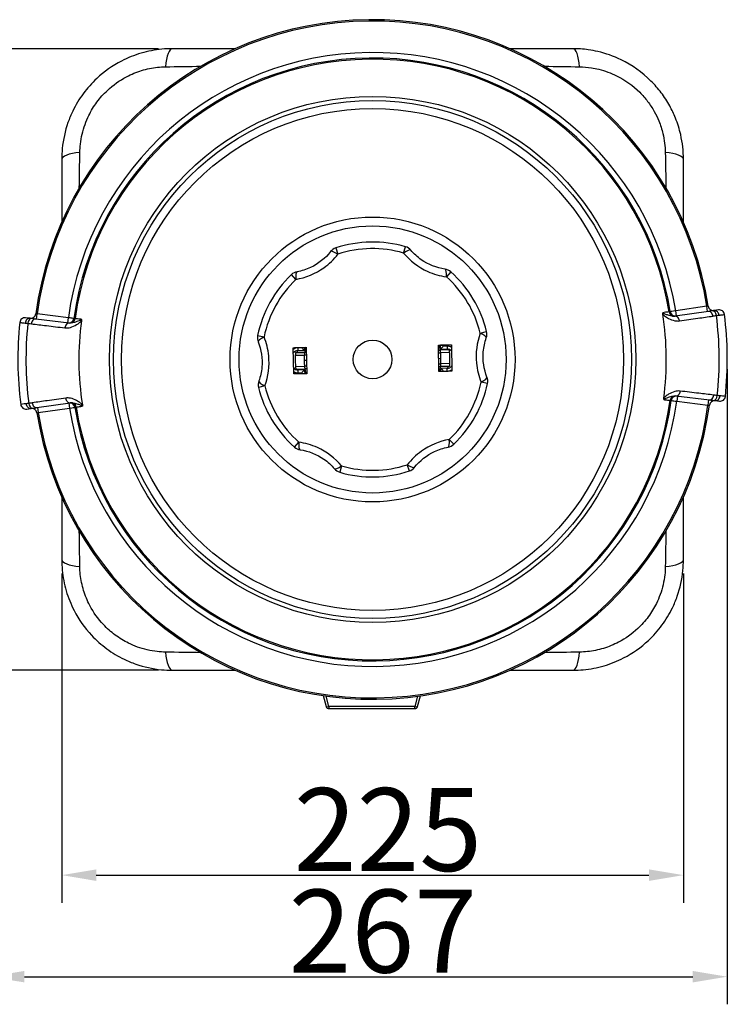
# Model space of a CAD drawing. Units: millimetres. Extents: x 513 to 1978, y 730 to 2456.
# Drawn here: x 658 to 914, y 1034 to 1390 of the extents above; entities that cross this region are included whole.
import ezdxf

# ---------------------------------------------------------------- set-up
doc = ezdxf.new("R2010")
doc.units = ezdxf.units.MM
doc.header["$LTSCALE"] = 5
doc.styles.add('3_5', font='isocpeur.ttf')
doc.dimstyles.new('Siemsen Cota', dxfattribs={"dimscale": 5, "dimtxt": 3.5, "dimasz": 2.5, "dimexe": 2, "dimexo": 1, "dimgap": 0.3, "dimtad": 1, "dimdec": 1, "dimrnd": 1e-08, "dimtxsty": '3_5', "dimcen": 0.09, "dimdle": 10, "dimclrd": 7, "dimclre": 7, "dimclrt": 7, "dimadec": 0, "dimazin": 2, "dimtfac": 0.714286, "dimtmove": 0, "dimatfit": 3, "dimfxl": 0, "dimtolj": 1, "dimtzin": 0, "dimlwd": -1, "dimlwe": -1, "dimarcsym": 0})

# ---------------------------------------------------------------- blocks, each defined once
blk = doc.blocks.new('*D14')
at = {"color": 7}
for p, q in [((914.48, 1263.6), (914.48, 1033.71)), ((647.61, 1260.63), (647.61, 1033.71)), ((660.11, 1043.71), (901.98, 1043.71))]:
    blk.add_line(p, q, dxfattribs=at)
for points in [[(660.11, 1045.79), (660.11, 1041.63), (647.61, 1043.71)], [(901.98, 1045.79), (901.98, 1041.63), (914.48, 1043.71)]]:
    blk.add_solid(points, dxfattribs=at)
at = {"layer": 'Defpoints', "color": 0}
for p in [(647.61, 1265.63), (914.48, 1268.6), (914.48, 1043.71)]:
    blk.add_point(p, dxfattribs=at)
at = {"color": 7, "insert": (755.74, 1075.21), "char_height": 17.5, "attachment_point": 1, "style": '3_5'}
blk.add_mtext('\\A1;{\\H1.71429x;267}', dxfattribs=at)
blk = doc.blocks.new('*D15')
at = {"color": 7}
for p, q in [((673.61, 1189.64), (673.61, 1070.47)), ((898.61, 1189.64), (898.61, 1070.47)), ((686.11, 1080.47), (886.11, 1080.47))]:
    blk.add_line(p, q, dxfattribs=at)
for points in [[(686.11, 1082.55), (686.11, 1078.38), (673.61, 1080.47)], [(886.11, 1082.55), (886.11, 1078.38), (898.61, 1080.47)]]:
    blk.add_solid(points, dxfattribs=at)
at = {"layer": 'Defpoints', "color": 0}
for p in [(673.61, 1194.64), (898.61, 1194.64), (898.61, 1080.47)]:
    blk.add_point(p, dxfattribs=at)
at = {"color": 7, "insert": (757.61, 1111.97), "char_height": 17.5, "attachment_point": 1, "style": '3_5'}
blk.add_mtext('\\A1;{\\H1.71429x;225}', dxfattribs=at)
blk = doc.blocks.new('*D16')
at = {"color": 7}
for p, q in [((708.61, 1379.64), (546.74, 1379.64)), ((556.74, 1167.14), (556.74, 1367.14)), ((708.61, 1154.64), (546.74, 1154.64))]:
    blk.add_line(p, q, dxfattribs=at)
for points in [[(554.65, 1367.14), (558.82, 1367.14), (556.74, 1379.64)], [(554.65, 1167.14), (558.82, 1167.14), (556.74, 1154.64)]]:
    blk.add_solid(points, dxfattribs=at)
at = {"layer": 'Defpoints', "color": 0}
for p in [(556.74, 1379.64), (713.61, 1379.64), (713.61, 1154.64)]:
    blk.add_point(p, dxfattribs=at)
at = {"color": 7, "insert": (525.24, 1249.55), "char_height": 17.5, "width": 35.175, "attachment_point": 1, "rotation": 90, "style": '3_5'}
blk.add_mtext('\\A1;{\\H1.71429x;225}', dxfattribs=at)

msp = doc.modelspace()

# ---------------------------------------------------------------- linework, layer by layer
for p, q in [((736.39, 1379.64), (713.61, 1379.64)), ((858.61, 1379.64), (835.84, 1379.64)), ((673.61, 1339.64), (673.61, 1316.86)), ((898.61, 1316.86), (898.61, 1339.64)), ((772.8, 1307.5), (773.55, 1305.23)), ((797.35, 1305.65), (798.02, 1307.94)), ((758.38, 1296.12), (756.73, 1297.84)), ((814.41, 1298.85), (812.82, 1297.07)), ((664.5, 1281.74), (664.73, 1283.63)), ((676.03, 1282.27), (664.73, 1283.63)), ((907.67, 1284.55), (895.57, 1282.82)), ((907.09, 1286.39), (895.82, 1284.77)), ((896.09, 1282.89), (895.82, 1284.77)), ((907.36, 1284.5), (907.09, 1286.39)), ((911.3, 1285.07), (909.73, 1284.84)), ((662.12, 1282.03), (660.55, 1282.22)), ((676.32, 1280.32), (664.19, 1281.78)), ((675.8, 1280.38), (676.03, 1282.27)), ((825.08, 1276.66), (827.4, 1277.23)), ((744.5, 1275.79), (746.84, 1275.3)), ((757.6, 1261.88), (757.43, 1271.4)), ((758.23, 1269.65), (761.5, 1269.71)), ((760.45, 1271.34), (759.06, 1271.33)), ((759.06, 1271.33), (759.07, 1270.33)), ((759.07, 1270.33), (761.32, 1270.35)), ((762.16, 1269.72), (761.5, 1269.71)), ((762.13, 1271.54), (762.3, 1261.9)), ((810.09, 1262.73), (809.92, 1272.37)), ((809.96, 1270.55), (810.62, 1270.56)), ((809.97, 1269.55), (810.74, 1269.56)), ((813.89, 1270.62), (810.62, 1270.56)), ((814, 1269.62), (810.74, 1269.56)), ((810.82, 1270.92), (813.07, 1270.94)), ((813.06, 1271.94), (811.67, 1271.93)), ((813.06, 1271.94), (813.07, 1270.94)), ((814.63, 1272.39), (814.79, 1262.88)), ((758.15, 1268.65), (761.41, 1268.71)), ((762.22, 1266.72), (761.37, 1266.71)), ((762.18, 1268.72), (761.41, 1268.71)), ((810.01, 1267.55), (810.86, 1267.57)), ((810.04, 1265.55), (810.81, 1265.56)), ((814.07, 1265.62), (810.81, 1265.56)), ((758.22, 1264.65), (761.48, 1264.71)), ((758.33, 1263.65), (761.6, 1263.71)), ((761.4, 1263.36), (759.15, 1263.33)), ((759.17, 1262.33), (759.15, 1263.33)), ((759.17, 1262.33), (760.56, 1262.35)), ((762.25, 1264.72), (761.48, 1264.71)), ((762.27, 1263.72), (761.6, 1263.71)), ((810.06, 1264.55), (810.73, 1264.56)), ((814, 1264.62), (810.73, 1264.56)), ((813.15, 1263.94), (810.9, 1263.92)), ((811.77, 1262.93), (813.16, 1262.94)), ((813.16, 1262.94), (813.15, 1263.94)), ((827.72, 1258.48), (825.39, 1258.97)), ((747.14, 1257.61), (744.83, 1257.05)), ((664.55, 1249.72), (676.65, 1251.46)), ((676.13, 1251.38), (676.4, 1249.5)), ((895.9, 1253.95), (908.03, 1252.49)), ((896.42, 1253.89), (896.19, 1252)), ((896.19, 1252), (907.5, 1250.65)), ((907.72, 1252.53), (907.5, 1250.65)), ((910.1, 1252.25), (911.67, 1252.06)), ((660.92, 1249.2), (662.49, 1249.43)), ((664.86, 1249.77), (665.13, 1247.89)), ((665.13, 1247.89), (676.4, 1249.5)), ((757.81, 1235.43), (759.4, 1237.21)), ((813.84, 1238.15), (815.49, 1236.43)), ((774.88, 1228.63), (774.21, 1226.34)), ((799.42, 1226.78), (798.68, 1229.04)), ((673.61, 1217.41), (673.61, 1194.64)), ((898.61, 1194.64), (898.61, 1217.41)), ((713.61, 1154.64), (736.39, 1154.64)), ((835.84, 1154.64), (858.61, 1154.64)), ((768.28, 1145.44), (769.34, 1141.48)), ((770.31, 1141.48), (769.29, 1145.29)), ((802.42, 1145.22), (801.42, 1141.48)), ((802.38, 1141.48), (803.42, 1145.36)), ((770.31, 1141.48), (770.31, 1140.74)), ((801.42, 1141.48), (770.31, 1141.48)), ((770.31, 1140.74), (801.42, 1140.74)), ((801.42, 1140.74), (801.42, 1141.48))]:
    msp.add_line(p, q)
for radius in [95.25, 93.72, 90.84, 51.57, 48.34, 7]:
    msp.add_circle((786.11, 1267.14), radius)
for centre, radius, start, end in [((786.11, 1267.14), 123, 9.0235, 172.2803), ((786.11, 1267.14), 122.5, 9.0406, 172.2632), ((786.11, 1267.14), 111.12, 9.1317, 172.1721), ((786.11, 1267.14), 109.12, 9.1325, 172.1713), ((786.11, 1267.14), 108.7, 9.1363, 172.1675), ((786.11, 1267.14), 42.5, 73.7352, 108.2541), ((774.05, 1303.7), 4, 108.2541, 141.7131), ((786.11, 1267.14), 40.12, 73.7352, 108.2541), ((796.9, 1304.1), 4, 40.2762, 73.7352), ((786.11, 1267.14), 42.5, 133.7352, 168.2541), ((759.5, 1294.95), 4, 100.2762, 133.7352), ((811.75, 1295.86), 4, 48.2541, 81.7131), ((786.11, 1267.14), 42.5, 13.7352, 48.2541), ((786.11, 1267.14), 40.12, 133.7352, 168.2541), ((786.11, 1267.14), 40.12, 13.7352, 48.2541), ((662.34, 1283.91), 1.9, 263.3368, 352.2803), ((786.11, 1267.14), 106.31, 352.4089, 8.8949), ((909.47, 1286.73), 1.9, 189.0235, 277.967), ((911.57, 1283.19), 1.9, 7.2912, 98.1519), ((786.11, 1267.14), 128.38, 354.0126, 7.2912), ((786.11, 1267.14), 128.38, 174.0126, 187.2912), ((660.32, 1280.33), 1.9, 83.1519, 174.0126), ((786.11, 1267.14), 125.45, 174.0162, 187.2876), ((786.11, 1267.14), 106.31, 172.4089, 188.8949), ((786.11, 1267.14), 125.45, 354.0162, 7.2876), ((823.51, 1276.28), 4, 340.2762, 13.7352), ((748.42, 1274.97), 4, 168.2541, 201.7131), ((759.1, 1268.33), 3, 90.6519, 123.4394), ((759.1, 1268.33), 2, 90.6519, 144.5787), ((786.11, 1267.14), 27.5, 173.3809, 174.7317), ((786.11, 1267.14), 26, 170.6697, 170.6851), ((786.11, 1267.14), 25, 170.3707, 172.6041), ((786.11, 1267.14), 24.75, 170.3933, 174.0326), ((786.11, 1267.14), 24.75, 7.9567, 11.596), ((786.11, 1267.14), 25, 8.6997, 11.6186), ((786.11, 1267.14), 26, 10.6187, 11.3196), ((813.09, 1268.94), 3, 58.9552, 90.6519), ((813.09, 1268.94), 2, 38.268, 90.6519), ((786.11, 1267.14), 27.5, 7.2576, 7.9229), ((759.13, 1265.33), 2, 218.268, 270.6519), ((759.13, 1265.33), 3, 238.9552, 270.6519), ((786.11, 1267.14), 27.5, 187.2576, 187.9229), ((786.11, 1267.14), 26, 190.6187, 191.3196), ((786.11, 1267.14), 25, 188.6997, 191.6186), ((786.11, 1267.14), 24.75, 187.9567, 191.596), ((786.11, 1267.14), 24.75, 350.3933, 354.0326), ((786.11, 1267.14), 25, 350.3707, 352.6041), ((786.11, 1267.14), 26, 350.6697, 350.6851), ((813.13, 1265.94), 2, 270.6519, 324.5787), ((813.13, 1265.94), 3, 270.6519, 303.4394), ((786.11, 1267.14), 27.5, 353.3809, 354.7317), ((748.71, 1258), 4, 160.2762, 193.7352), ((786.11, 1267.14), 40.12, 313.7352, 348.2541), ((786.11, 1267.14), 42.5, 313.7352, 348.2541), ((823.81, 1259.3), 4, 348.2541, 21.7131), ((786.11, 1267.14), 42.5, 193.7352, 228.2541), ((786.11, 1267.14), 40.12, 193.7352, 228.2541), ((786.11, 1267.14), 111.12, 189.1317, 352.1721), ((786.11, 1267.14), 109.12, 189.1325, 352.1713), ((786.11, 1267.14), 108.7, 189.1363, 352.1675), ((909.88, 1250.36), 1.9, 83.3368, 172.2803), ((911.9, 1253.94), 1.9, 263.1519, 354.0126), ((660.66, 1251.08), 1.9, 187.2912, 278.1519), ((662.76, 1247.55), 1.9, 9.0235, 97.967), ((786.11, 1267.14), 123, 189.0235, 352.2803), ((786.11, 1267.14), 122.5, 189.0406, 352.2632), ((760.48, 1238.41), 4, 228.2541, 261.7131), ((812.73, 1239.32), 4, 280.2762, 313.7352), ((775.33, 1230.18), 4, 220.2762, 253.7352), ((786.11, 1267.14), 42.5, 253.7352, 288.2541), ((786.11, 1267.14), 40.12, 253.7352, 288.2541), ((798.17, 1230.57), 4, 288.2541, 321.7131), ((770.31, 1141.74), 1, 195, 270), ((801.42, 1141.74), 1, 270, 345)]:
    msp.add_arc(centre, radius, start, end)
for centre, major_axis, ratio, start_param, end_param in [((713.61, 1369.64), (0, 10), 0.260014, 0, 1.218523), ((858.61, 1369.64), (0, 10), 0.260014, 5.064662, 6.283185), ((683.61, 1339.64), (-10, 0), 0.260014, 5.064662, 6.283185), ((888.61, 1339.64), (10, 0), 0.260014, 0, 1.218523), ((774.05, 1303.7), (-3.14, 2.48), 0.236483, 5.056034, 6.283185), ((796.9, 1304.1), (3.05, 2.59), 0.236483, 0, 1.227152), ((759.5, 1294.95), (-0.71, 3.94), 0.236483, 0, 1.227152), ((811.75, 1295.86), (0.58, 3.96), 0.236483, 5.056034, 6.283185), ((895.3, 1284.7), (0.27, -1.88), 0.999391, 4.729559, 6.282727), ((895.72, 1284.76), (0.27, -1.88), 0.999391, 4.729494, 6.283185), ((907.94, 1282.67), (-0.27, 1.88), 0.707064, 4.701449, 6.283185), ((909.22, 1282.88), (-0.21, 1.89), 0.707051, 4.724918, 6.187105), ((910, 1282.96), (-0.27, 1.88), 0.804236, 4.700153, 6.283185), ((661.9, 1280.14), (0.23, 1.89), 0.804236, 0, 1.583032), ((662.68, 1280.07), (0.16, 1.89), 0.707051, 0.096081, 1.558267), ((663.96, 1279.89), (0.23, 1.89), 0.707064, 0, 1.581736), ((676.1, 1278.43), (0.23, 1.89), 0.707055, 0, 1.582945), ((676.13, 1282.26), (-0.23, -1.89), 0.999391, 0, 1.553691), ((676.55, 1282.21), (-0.23, -1.89), 0.999391, 0.000458, 1.553626), ((895.84, 1280.94), (-0.27, 1.88), 0.707055, 4.700241, 6.283185), ((823.51, 1276.28), (3.77, -1.35), 0.236483, 0, 1.227152), ((748.42, 1274.97), (-3.72, -1.48), 0.236483, 5.056034, 6.283185), ((748.71, 1258), (-3.77, 1.35), 0.236483, 0, 1.227152), ((823.81, 1259.3), (3.72, 1.48), 0.236483, 5.056034, 6.283185), ((896.13, 1255.84), (-0.23, -1.89), 0.707055, 0, 1.582945), ((662.23, 1251.31), (0.27, -1.88), 0.804236, 4.700153, 6.283185), ((663.01, 1251.39), (0.21, -1.89), 0.707051, 4.724918, 6.187105), ((664.29, 1251.6), (0.27, -1.88), 0.707064, 4.701449, 6.283185), ((676.38, 1253.34), (0.27, -1.88), 0.707055, 4.700241, 6.283185), ((676.5, 1249.52), (-0.27, 1.88), 0.999391, 4.729494, 6.283185), ((676.92, 1249.58), (-0.27, 1.88), 0.999391, 4.729559, 6.282727), ((895.67, 1252.06), (0.23, 1.89), 0.999391, 0.000458, 1.553626), ((896.09, 1252.01), (0.23, 1.89), 0.999391, 0, 1.553691), ((908.26, 1254.38), (-0.23, -1.89), 0.707064, 0, 1.581736), ((909.54, 1254.2), (-0.16, -1.89), 0.707051, 0.096081, 1.558267), ((910.33, 1254.13), (-0.23, -1.89), 0.804236, 0, 1.583032), ((760.48, 1238.41), (-0.58, -3.96), 0.236483, 5.056034, 6.283185), ((812.73, 1239.32), (0.71, -3.94), 0.236483, 0, 1.227152), ((775.33, 1230.18), (-3.05, -2.59), 0.236483, 0, 1.227152), ((798.17, 1230.57), (3.14, -2.48), 0.236483, 5.056034, 6.283185), ((683.61, 1194.64), (-10, 0), 0.260014, 0, 1.218523), ((888.61, 1194.64), (10, 0), 0.260014, 5.064662, 6.283185), ((713.61, 1164.64), (0, -10), 0.260014, 5.064662, 6.283185), ((858.61, 1164.64), (0, -10), 0.260014, 0, 1.218523), ((770.31, 1141.74), (-0.966, -0.259), 0.250563, 0, 1.503759), ((801.42, 1141.74), (0.966, -0.259), 0.250563, 4.779426, 6.283185)]:
    msp.add_ellipse(centre, major_axis=major_axis, ratio=ratio, start_param=start_param, end_param=end_param)
for points, knots in [([(713.61, 1379.64), (711.12, 1379.64), (708.58, 1379.4), (703.57, 1378.44), (701.1, 1377.71), (697.55, 1376.29), (696.38, 1375.76), (691.99, 1373.49), (688.95, 1371.34), (684.5, 1367.18), (682.86, 1365.33), (679.94, 1361.37), (678.67, 1359.25), (676.95, 1355.71), (676.37, 1354.3), (674.8, 1349.84), (674.12, 1346.71), (673.68, 1342.25), (673.61, 1340.94), (673.61, 1339.64)], [0, 0, 0, 0, 0.580748, 0.580748, 1.161492, 1.161492, 1.450434, 1.450434, 2.271398, 2.271398, 2.820472, 2.820472, 3.36954, 3.36954, 3.713004, 3.713004, 4.442798, 4.442798, 4.746413, 4.746413, 4.746413, 4.746413]), ([(898.61, 1339.64), (898.61, 1342.58), (898.28, 1345.58), (897.15, 1350.56), (896.52, 1352.58), (895.14, 1356.02), (894.44, 1357.5), (892.74, 1360.59), (891.71, 1362.18), (889.44, 1365.2), (888.2, 1366.61), (886.87, 1367.94), (883.73, 1371.08), (880, 1373.72), (873.36, 1376.94), (870.52, 1377.94), (866.5, 1378.87), (865.34, 1379.08), (862.32, 1379.51), (860.46, 1379.64), (858.61, 1379.64)], [0, 0, 0, 0, 0.685209, 0.685209, 1.161492, 1.161492, 1.529208, 1.529208, 1.951207, 1.951207, 2.373206, 2.373206, 2.373206, 3.36954, 3.36954, 4.046183, 4.046183, 4.316553, 4.316553, 4.746413, 4.746413, 4.746413, 4.746413]), ([(680.16, 1342.08), (680.18, 1343.08), (680.24, 1344.08), (680.63, 1347.51), (681.19, 1349.91), (682.43, 1353.34), (682.89, 1354.42), (684.24, 1357.15), (685.23, 1358.77), (687.5, 1361.83), (688.77, 1363.26), (692.21, 1366.48), (694.56, 1368.16), (697.94, 1369.94), (698.84, 1370.35), (701.57, 1371.48), (703.47, 1372.06), (707.31, 1372.85), (709.26, 1373.06), (711.17, 1373.09)], [-4.746413, -4.746413, -4.746413, -4.746413, -4.442798, -4.442798, -3.713004, -3.713004, -3.36954, -3.36954, -2.820472, -2.820472, -2.271398, -2.271398, -1.450434, -1.450434, -1.161492, -1.161492, -0.580748, -0.580748, 0, 0, 0, 0]), ([(861.05, 1373.09), (862.47, 1373.06), (863.9, 1372.95), (866.21, 1372.59), (867.1, 1372.41), (870.19, 1371.65), (872.38, 1370.86), (877.49, 1368.34), (880.36, 1366.28), (882.8, 1363.86), (883.83, 1362.83), (884.78, 1361.73), (886.55, 1359.4), (887.35, 1358.17), (888.68, 1355.8), (889.23, 1354.66), (890.32, 1352.01), (890.82, 1350.46), (891.74, 1346.64), (892.03, 1344.33), (892.06, 1342.08)], [-4.746413, -4.746413, -4.746413, -4.746413, -4.316553, -4.316553, -4.046183, -4.046183, -3.36954, -3.36954, -2.373206, -2.373206, -2.373206, -1.951207, -1.951207, -1.529208, -1.529208, -1.161492, -1.161492, -0.685209, -0.685209, 0, 0, 0, 0]), ([(758.38, 1296.12), (761.93, 1296.75), (765.46, 1298.21), (768.46, 1300.36), (770.39, 1301.74), (772.11, 1303.4), (773.55, 1305.23)], [-3.368499, -3.368499, -3.368499, -3.368499, -2.303938, -2.303938, -2.303938, -1.618766, -1.618766, -1.618766, -1.618766]), ([(770.91, 1306.18), (769.03, 1303.79), (766.5, 1301.76), (763.67, 1300.44), (762.1, 1299.71), (760.44, 1299.19), (758.78, 1298.89)], [1.618766, 1.618766, 1.618766, 1.618766, 2.744522, 2.744522, 2.744522, 3.368499, 3.368499, 3.368499, 3.368499]), ([(797.35, 1305.65), (799.67, 1302.88), (802.69, 1300.56), (806.05, 1299.03), (808.22, 1298.05), (810.52, 1297.39), (812.82, 1297.07)], [-4.557866, -4.557866, -4.557866, -4.557866, -3.493304, -3.493304, -3.493304, -2.808133, -2.808133, -2.808133, -2.808133]), ([(812.32, 1299.82), (809.31, 1300.26), (806.29, 1301.44), (803.74, 1303.23), (802.32, 1304.22), (801.04, 1305.39), (799.95, 1306.68)], [2.808133, 2.808133, 2.808133, 2.808133, 3.933889, 3.933889, 3.933889, 4.557866, 4.557866, 4.557866, 4.557866]), ([(664.73, 1283.63), (664.71, 1283.63), (664.68, 1283.63), (664.57, 1283.64), (664.49, 1283.64), (664.37, 1283.65), (664.32, 1283.65), (664.26, 1283.66), (664.25, 1283.66), (664.23, 1283.66), (664.23, 1283.66), (664.23, 1283.66)], [-0.3769997, -0.3769997, -0.3769997, -0.3769997, -0.3450895, -0.3450895, -0.2187187, -0.2187187, -0.1215104, -0.1215104, -0.0467348, -0.0467348, 0, 0, 0, 0]), ([(891.15, 1283.58), (891.15, 1283.59), (891.14, 1283.61), (891.13, 1283.73), (891.13, 1283.82), (891.14, 1283.93), (891.14, 1283.96), (891.15, 1284.02), (891.16, 1284.05), (891.17, 1284.08), (891.17, 1284.08), (891.17, 1284.08)], [0, 0, 0, 0, 0.00479208, 0.00479208, 0.03660316, 0.03660316, 0.05042436, 0.05042436, 0.06377463, 0.06377463, 0.06405289, 0.06405289, 0.06405289, 0.06405289]), ([(891.15, 1283.58), (891.24, 1283.44), (891.34, 1283.33), (891.56, 1283.11), (891.69, 1283), (892.27, 1282.54), (892.75, 1282.25), (893.96, 1281.62), (894.7, 1281.33), (896.03, 1281.06), (896.61, 1281.02), (897.17, 1281.1)], [0.0521292, 0.0521292, 0.0521292, 0.0521292, 0.1038784, 0.1038784, 0.1620252, 0.1620252, 0.3725076, 0.3725076, 0.6882006, 0.6882006, 0.931159, 0.931159, 0.931159, 0.931159]), ([(893.43, 1284.4), (893.39, 1284.39), (893.2, 1284.36), (892.48, 1284.26), (891.91, 1284.18), (891.17, 1284.08)], [-9.3624676, -9.3624676, -9.3624676, -9.3624676, -8.9689746, -8.9689746, -8.5175796, -8.5175796, -8.5175796, -8.5175796]), ([(895.57, 1282.82), (895.28, 1282.77), (894.96, 1282.79), (894.16, 1282.9), (893.66, 1283.03), (892.73, 1283.29), (892.33, 1283.41), (891.82, 1283.6), (891.71, 1283.65), (891.49, 1283.75), (891.39, 1283.81), (891.24, 1283.94), (891.19, 1284), (891.17, 1284.08)], [-0.931159, -0.931159, -0.931159, -0.931159, -0.6882006, -0.6882006, -0.3725076, -0.3725076, -0.1620252, -0.1620252, -0.1038784, -0.1038784, -0.0457317, -0.0457317, 0, 0, 0, 0]), ([(893.85, 1284.46), (893.78, 1284.45), (893.71, 1284.44), (893.57, 1284.42), (893.5, 1284.41), (893.43, 1284.4)], [-1.208508, -1.208508, -1.208508, -1.208508, -0.604254, -0.604254, 0, 0, 0, 0]), ([(895.82, 1284.77), (895.73, 1284.76), (895.64, 1284.74), (895.15, 1284.66), (894.76, 1284.6), (894.23, 1284.52), (894.06, 1284.49), (893.89, 1284.46), (893.85, 1284.46), (893.85, 1284.46)], [-0.01535935, -0.01535935, -0.01535935, -0.01535935, -0.0140171, -0.0140171, -0.00778728, -0.00778728, -0.00299956, -0.00299956, 0, 0, 0, 0]), ([(907.59, 1286.43), (907.59, 1286.43), (907.59, 1286.43), (907.57, 1286.43), (907.54, 1286.42), (907.44, 1286.42), (907.39, 1286.41), (907.29, 1286.4), (907.24, 1286.4), (907.16, 1286.39), (907.12, 1286.39), (907.09, 1286.39)], [-0.3769997, -0.3769997, -0.3769997, -0.3769997, -0.3452092, -0.3452092, -0.2187946, -0.2187946, -0.1215525, -0.1215525, -0.046751, -0.046751, 0, 0, 0, 0]), ([(909.14, 1284.77), (908.93, 1284.75), (908.67, 1284.71), (908.15, 1284.62), (907.89, 1284.58), (907.67, 1284.55)], [0, 0, 0, 0, 0.0915515, 0.0915515, 0.183103, 0.183103, 0.183103, 0.183103]), ([(909.73, 1284.84), (909.63, 1284.83), (909.5, 1284.82), (909.27, 1284.79), (909.21, 1284.78), (909.14, 1284.77)], [0, 0, 0, 0, 0.0907992, 0.0907992, 0.1207485, 0.1207485, 0.1207485, 0.1207485]), ([(910.55, 1283.05), (910.64, 1283.06), (910.72, 1283.07), (911.06, 1283.1), (911.3, 1283.13), (911.51, 1283.16)], [-0.1207485, -0.1207485, -0.1207485, -0.1207485, -0.0907992, -0.0907992, 0, 0, 0, 0]), ([(911.51, 1283.16), (911.77, 1283.19), (912, 1283.23), (912.71, 1283.32), (913.07, 1283.38), (913.39, 1283.42), (913.45, 1283.43), (913.45, 1283.43)], [-0.5154266, -0.5154266, -0.5154266, -0.5154266, -0.4099942, -0.4099942, -0.1576901, -0.1576901, 0, 0, 0, 0]), ([(658.43, 1280.53), (658.43, 1280.53), (658.58, 1280.51), (659.21, 1280.44), (659.72, 1280.38), (660.38, 1280.3)], [-0.6361544, -0.6361544, -0.6361544, -0.6361544, -0.3931819, -0.3931819, -0.1207278, -0.1207278, -0.1207278, -0.1207278]), ([(660.38, 1280.3), (660.52, 1280.28), (660.68, 1280.27), (661, 1280.24), (661.17, 1280.23), (661.35, 1280.21)], [-0.1207441, -0.1207441, -0.1207441, -0.1207441, -0.0603721, -0.0603721, 0, 0, 0, 0]), ([(661.35, 1280.21), (661.48, 1280.2), (661.61, 1280.19), (662.04, 1280.13), (662.33, 1280.07), (662.63, 1280.03)], [-0.183108, -0.183108, -0.183108, -0.183108, -0.1271729, -0.1271729, 0, 0, 0, 0]), ([(662.72, 1281.97), (662.58, 1281.98), (662.46, 1281.99), (662.27, 1282.01), (662.19, 1282.02), (662.12, 1282.03)], [0, 0, 0, 0, 0.0603721, 0.0603721, 0.1207441, 0.1207441, 0.1207441, 0.1207441]), ([(662.63, 1280.03), (664.44, 1279.81), (666.24, 1279.6), (670.29, 1279.11), (672.52, 1278.84), (674.76, 1278.57)], [-1.728148, -1.728148, -1.728148, -1.728148, -0.955587, -0.955587, 0, 0, 0, 0]), ([(664.19, 1281.78), (663.88, 1281.82), (663.5, 1281.87), (662.99, 1281.94), (662.84, 1281.96), (662.72, 1281.97)], [0, 0, 0, 0, 0.1271729, 0.1271729, 0.183108, 0.183108, 0.183108, 0.183108]), ([(674.76, 1278.57), (675.42, 1278.49), (676.09, 1278.57), (677.52, 1278.96), (678.27, 1279.31), (679.37, 1279.96), (679.73, 1280.2), (680.2, 1280.59), (680.32, 1280.7), (680.54, 1280.93), (680.64, 1281.05), (680.73, 1281.18)], [0, 0, 0, 0, 0.2808178, 0.2808178, 0.6066934, 0.6066934, 0.7691338, 0.7691338, 0.8272806, 0.8272806, 0.8790298, 0.8790298, 0.8790298, 0.8790298]), ([(678.01, 1282), (678.01, 1282), (678, 1282), (677.92, 1282.01), (677.72, 1282.04), (677.2, 1282.11), (676.92, 1282.15), (676.43, 1282.22), (676.23, 1282.24), (676.03, 1282.27)], [-0.01535935, -0.01535935, -0.01535935, -0.01535935, -0.01402183, -0.01402183, -0.00778991, -0.00778991, -0.00300044, -0.00300044, 0, 0, 0, 0]), ([(680.69, 1281.68), (680.68, 1281.61), (680.63, 1281.54), (680.48, 1281.41), (680.38, 1281.35), (680.17, 1281.24), (680.06, 1281.19), (679.64, 1281.02), (679.33, 1280.92), (678.45, 1280.64), (677.92, 1280.49), (677.04, 1280.32), (676.66, 1280.28), (676.32, 1280.32)], [-0.931159, -0.931159, -0.931159, -0.931159, -0.8854273, -0.8854273, -0.8272806, -0.8272806, -0.7691338, -0.7691338, -0.6066934, -0.6066934, -0.2808178, -0.2808178, 0, 0, 0, 0]), ([(678.43, 1281.95), (678.36, 1281.96), (678.29, 1281.97), (678.15, 1281.98), (678.08, 1281.99), (678.01, 1282)], [-1.208508, -1.208508, -1.208508, -1.208508, -0.604254, -0.604254, 0, 0, 0, 0]), ([(680.69, 1281.68), (680.54, 1281.7), (680.4, 1281.72), (679.58, 1281.81), (679.07, 1281.87), (678.57, 1281.93), (678.46, 1281.95), (678.43, 1281.95)], [-10.2073557, -10.2073557, -10.2073557, -10.2073557, -10.1166383, -10.1166383, -9.6525333, -9.6525333, -9.3624676, -9.3624676, -9.3624676, -9.3624676]), ([(680.69, 1281.68), (680.69, 1281.68), (680.69, 1281.68), (680.7, 1281.65), (680.71, 1281.62), (680.73, 1281.56), (680.74, 1281.53), (680.75, 1281.4), (680.75, 1281.3), (680.73, 1281.18)], [-0.00021623, -0.00021623, -0.00021623, -0.00021623, 0, 0, 0.01101059, 0.01101059, 0.02253364, 0.02253364, 0.04972481, 0.04972481, 0.04972481, 0.04972481]), ([(897.17, 1281.1), (899.4, 1281.42), (901.63, 1281.74), (905.67, 1282.32), (907.47, 1282.58), (909.27, 1282.84)], [-1.911173, -1.911173, -1.911173, -1.911173, -0.955587, -0.955587, -0.183025, -0.183025, -0.183025, -0.183025]), ([(909.27, 1282.84), (909.49, 1282.87), (909.7, 1282.91), (910.12, 1282.99), (910.33, 1283.03), (910.55, 1283.05)], [-0.183103, -0.183103, -0.183103, -0.183103, -0.0915515, -0.0915515, 0, 0, 0, 0]), ([(825.08, 1276.66), (823.85, 1273.27), (823.35, 1269.49), (823.71, 1265.82), (823.94, 1263.45), (824.52, 1261.12), (825.39, 1258.97)], [-3.374876, -3.374876, -3.374876, -3.374876, -2.310314, -2.310314, -2.310314, -1.625143, -1.625143, -1.625143, -1.625143]), ([(744.7, 1273.49), (745.83, 1270.67), (746.32, 1267.46), (746.05, 1264.35), (745.89, 1262.63), (745.52, 1260.93), (744.95, 1259.35)], [1.610674, 1.610674, 1.610674, 1.610674, 2.736432, 2.736432, 2.736432, 3.360407, 3.360407, 3.360407, 3.360407]), ([(747.14, 1257.61), (748.38, 1261), (748.88, 1264.78), (748.52, 1268.46), (748.29, 1270.82), (747.7, 1273.15), (746.84, 1275.3)], [-3.360407, -3.360407, -3.360407, -3.360407, -2.295843, -2.295843, -2.295843, -1.610674, -1.610674, -1.610674, -1.610674]), ([(827.52, 1260.78), (826.4, 1263.61), (825.91, 1266.81), (826.18, 1269.92), (826.33, 1271.64), (826.71, 1273.34), (827.28, 1274.93)], [1.625143, 1.625143, 1.625143, 1.625143, 2.750899, 2.750899, 2.750899, 3.374876, 3.374876, 3.374876, 3.374876]), ([(757.43, 1271.4), (758.71, 1271.44), (759.97, 1271.48), (761.5, 1271.52), (761.81, 1271.53), (762.13, 1271.54)], [22.8482027, 22.8482027, 22.8482027, 22.8482027, 23.2241723, 23.2241723, 23.3190788, 23.3190788, 23.3190788, 23.3190788]), ([(758.23, 1269.65), (758.23, 1269.65), (758.22, 1269.6), (758.2, 1269.4), (758.19, 1269.24), (758.17, 1268.95), (758.16, 1268.81), (758.15, 1268.65)], [0, 0, 0, 0, 0.0753701, 0.0753701, 0.1507403, 0.1507403, 0.2015535, 0.2015535, 0.2015535, 0.2015535]), ([(761.71, 1271.27), (761.71, 1271.28), (761.66, 1271.3), (761.47, 1271.32), (761.31, 1271.33), (760.96, 1271.34), (760.71, 1271.35), (760.24, 1271.35), (759.95, 1271.35), (759.53, 1271.34), (759.35, 1271.34), (759.18, 1271.33)], [0.5972008, 0.5972008, 0.5972008, 0.5972008, 0.6709725, 0.6709725, 0.7449265, 0.7449265, 0.8195709, 0.8195709, 0.8951083, 0.8951083, 0.9438645, 0.9438645, 0.9438645, 0.9438645]), ([(760.45, 1271.34), (760.46, 1271.34), (760.46, 1271.34), (760.54, 1271.24), (760.63, 1271.15), (760.79, 1270.96), (760.86, 1270.87), (761.02, 1270.69), (761.1, 1270.6), (761.21, 1270.47), (761.25, 1270.43), (761.31, 1270.37), (761.32, 1270.35), (761.32, 1270.35)], [-0.0005837, -0.0005837, -0.0005837, -0.0005837, 0, 0, 0.0384152, 0.0384152, 0.0756497, 0.0756497, 0.1188397, 0.1188397, 0.1526561, 0.1526561, 0.1827844, 0.1827844, 0.1827844, 0.1827844]), ([(761.5, 1269.71), (761.5, 1269.71), (761.49, 1269.66), (761.47, 1269.45), (761.46, 1269.3), (761.43, 1269), (761.42, 1268.86), (761.41, 1268.71)], [0, 0, 0, 0, 0.0753795, 0.0753795, 0.1507589, 0.1507589, 0.2016196, 0.2016196, 0.2016196, 0.2016196]), ([(809.92, 1272.37), (810.24, 1272.37), (810.56, 1272.38), (812.09, 1272.38), (813.35, 1272.39), (814.63, 1272.39)], [27.8174445, 27.8174445, 27.8174445, 27.8174445, 27.912351, 27.912351, 28.2883207, 28.2883207, 28.2883207, 28.2883207]), ([(812.88, 1272.27), (812.71, 1272.27), (812.53, 1272.26), (812.11, 1272.26), (811.82, 1272.25), (811.36, 1272.23), (811.11, 1272.22), (810.76, 1272.19), (810.59, 1272.17), (810.41, 1272.14), (810.35, 1272.13), (810.36, 1272.11)], [0.2507331, 0.2507331, 0.2507331, 0.2507331, 0.2994893, 0.2994893, 0.3750267, 0.3750267, 0.4496711, 0.4496711, 0.5236252, 0.5236252, 0.5973968, 0.5973968, 0.5973968, 0.5973968]), ([(810.74, 1269.56), (810.73, 1269.72), (810.71, 1269.86), (810.68, 1270.16), (810.66, 1270.31), (810.63, 1270.51), (810.62, 1270.56), (810.62, 1270.56)], [0.4016098, 0.4016098, 0.4016098, 0.4016098, 0.4524705, 0.4524705, 0.52785, 0.52785, 0.6032294, 0.6032294, 0.6032294, 0.6032294]), ([(810.86, 1267.57), (810.85, 1268.07), (810.82, 1268.6), (810.77, 1269.26), (810.76, 1269.41), (810.74, 1269.56)], [0.603838, 0.603838, 0.603838, 0.603838, 0.7547958, 0.7547958, 0.8041672, 0.8041672, 0.8041672, 0.8041672]), ([(811.67, 1271.93), (811.67, 1271.93), (811.66, 1271.92), (811.58, 1271.82), (811.5, 1271.72), (811.34, 1271.54), (811.27, 1271.45), (811.12, 1271.26), (811.04, 1271.17), (810.93, 1271.04), (810.89, 1270.99), (810.84, 1270.93), (810.82, 1270.92), (810.82, 1270.92)], [-0.1819629, -0.1819629, -0.1819629, -0.1819629, -0.1813837, -0.1813837, -0.1432629, -0.1432629, -0.1063137, -0.1063137, -0.0634547, -0.0634547, -0.0298975, -0.0298975, 0, 0, 0, 0]), ([(814, 1269.62), (813.99, 1269.78), (813.97, 1269.92), (813.94, 1270.21), (813.93, 1270.37), (813.9, 1270.57), (813.89, 1270.62), (813.89, 1270.62)], [0.4015593, 0.4015593, 0.4015593, 0.4015593, 0.4523725, 0.4523725, 0.5277426, 0.5277426, 0.6031128, 0.6031128, 0.6031128, 0.6031128]), ([(814.11, 1267.62), (814.1, 1268.13), (814.07, 1268.66), (814.03, 1269.31), (814.02, 1269.47), (814, 1269.62)], [0.6035864, 0.6035864, 0.6035864, 0.6035864, 0.7544819, 0.7544819, 0.8038564, 0.8038564, 0.8038564, 0.8038564]), ([(758.15, 1268.65), (758.14, 1268.5), (758.14, 1268.34), (758.11, 1267.69), (758.11, 1267.15), (758.12, 1266.65)], [0.4033164, 0.4033164, 0.4033164, 0.4033164, 0.4526909, 0.4526909, 0.6035864, 0.6035864, 0.6035864, 0.6035864]), ([(758.12, 1266.65), (758.13, 1266.15), (758.15, 1265.61), (758.2, 1264.96), (758.21, 1264.8), (758.22, 1264.65)], [0.6035864, 0.6035864, 0.6035864, 0.6035864, 0.7544819, 0.7544819, 0.8038564, 0.8038564, 0.8038564, 0.8038564]), ([(761.41, 1268.71), (761.4, 1268.56), (761.39, 1268.4), (761.36, 1267.75), (761.36, 1267.21), (761.37, 1266.71)], [0.4035088, 0.4035088, 0.4035088, 0.4035088, 0.4528803, 0.4528803, 0.603838, 0.603838, 0.603838, 0.603838]), ([(761.37, 1266.71), (761.37, 1266.2), (761.4, 1265.67), (761.45, 1265.01), (761.47, 1264.86), (761.48, 1264.71)], [0.603838, 0.603838, 0.603838, 0.603838, 0.7547958, 0.7547958, 0.8041672, 0.8041672, 0.8041672, 0.8041672]), ([(810.73, 1264.56), (810.73, 1264.56), (810.73, 1264.61), (810.75, 1264.82), (810.77, 1264.97), (810.79, 1265.27), (810.8, 1265.41), (810.81, 1265.56)], [0, 0, 0, 0, 0.0753795, 0.0753795, 0.1507589, 0.1507589, 0.2016196, 0.2016196, 0.2016196, 0.2016196]), ([(810.81, 1265.56), (810.82, 1265.72), (810.83, 1265.87), (810.86, 1266.53), (810.87, 1267.06), (810.86, 1267.57)], [0.4035088, 0.4035088, 0.4035088, 0.4035088, 0.4528803, 0.4528803, 0.603838, 0.603838, 0.603838, 0.603838]), ([(814, 1264.62), (814, 1264.62), (814, 1264.67), (814.02, 1264.87), (814.03, 1265.03), (814.05, 1265.33), (814.06, 1265.47), (814.07, 1265.62)], [0, 0, 0, 0, 0.0753701, 0.0753701, 0.1507403, 0.1507403, 0.2015535, 0.2015535, 0.2015535, 0.2015535]), ([(814.07, 1265.62), (814.08, 1265.77), (814.09, 1265.93), (814.11, 1266.58), (814.12, 1267.12), (814.11, 1267.62)], [0.4033164, 0.4033164, 0.4033164, 0.4033164, 0.4526909, 0.4526909, 0.6035864, 0.6035864, 0.6035864, 0.6035864]), ([(762.3, 1261.9), (761.98, 1261.9), (761.67, 1261.9), (760.14, 1261.89), (758.88, 1261.89), (757.6, 1261.88)], [27.8174445, 27.8174445, 27.8174445, 27.8174445, 27.912351, 27.912351, 28.2883207, 28.2883207, 28.2883207, 28.2883207]), ([(758.22, 1264.65), (758.24, 1264.5), (758.25, 1264.36), (758.28, 1264.06), (758.3, 1263.91), (758.32, 1263.7), (758.33, 1263.65), (758.33, 1263.65)], [0.4015593, 0.4015593, 0.4015593, 0.4015593, 0.4523725, 0.4523725, 0.5277426, 0.5277426, 0.6031128, 0.6031128, 0.6031128, 0.6031128]), ([(759.34, 1262.01), (759.51, 1262.01), (759.7, 1262.01), (760.11, 1262.02), (760.41, 1262.02), (760.87, 1262.04), (761.12, 1262.06), (761.47, 1262.08), (761.63, 1262.1), (761.82, 1262.13), (761.87, 1262.15), (761.87, 1262.16)], [0.2507331, 0.2507331, 0.2507331, 0.2507331, 0.2994893, 0.2994893, 0.3750267, 0.3750267, 0.4496711, 0.4496711, 0.5236252, 0.5236252, 0.5973968, 0.5973968, 0.5973968, 0.5973968]), ([(760.56, 1262.35), (760.56, 1262.35), (760.56, 1262.35), (760.64, 1262.45), (760.72, 1262.55), (760.88, 1262.74), (760.96, 1262.83), (761.11, 1263.01), (761.18, 1263.1), (761.3, 1263.23), (761.34, 1263.28), (761.39, 1263.34), (761.4, 1263.36), (761.4, 1263.36)], [-0.1819629, -0.1819629, -0.1819629, -0.1819629, -0.1813837, -0.1813837, -0.1432629, -0.1432629, -0.1063137, -0.1063137, -0.0634547, -0.0634547, -0.0298975, -0.0298975, 0, 0, 0, 0]), ([(761.48, 1264.71), (761.5, 1264.55), (761.51, 1264.41), (761.55, 1264.12), (761.57, 1263.96), (761.59, 1263.76), (761.6, 1263.71), (761.6, 1263.71)], [0.4016098, 0.4016098, 0.4016098, 0.4016098, 0.4524705, 0.4524705, 0.52785, 0.52785, 0.6032294, 0.6032294, 0.6032294, 0.6032294]), ([(814.79, 1262.88), (813.51, 1262.83), (812.26, 1262.79), (810.72, 1262.75), (810.41, 1262.74), (810.09, 1262.73)], [22.8482027, 22.8482027, 22.8482027, 22.8482027, 23.2241723, 23.2241723, 23.3190788, 23.3190788, 23.3190788, 23.3190788]), ([(810.52, 1263.01), (810.51, 1262.99), (810.57, 1262.98), (810.75, 1262.95), (810.92, 1262.94), (811.27, 1262.93), (811.52, 1262.92), (811.98, 1262.92), (812.28, 1262.92), (812.69, 1262.93), (812.87, 1262.93), (813.04, 1262.94)], [0.5972008, 0.5972008, 0.5972008, 0.5972008, 0.6709725, 0.6709725, 0.7449265, 0.7449265, 0.8195709, 0.8195709, 0.8951083, 0.8951083, 0.9438645, 0.9438645, 0.9438645, 0.9438645]), ([(811.77, 1262.93), (811.77, 1262.93), (811.77, 1262.93), (811.68, 1263.03), (811.6, 1263.13), (811.44, 1263.31), (811.36, 1263.4), (811.2, 1263.58), (811.13, 1263.67), (811.01, 1263.8), (810.97, 1263.84), (810.92, 1263.9), (810.9, 1263.92), (810.9, 1263.92)], [-0.0005837, -0.0005837, -0.0005837, -0.0005837, 0, 0, 0.0384152, 0.0384152, 0.0756497, 0.0756497, 0.1188397, 0.1188397, 0.1526561, 0.1526561, 0.1827844, 0.1827844, 0.1827844, 0.1827844]), ([(897.46, 1255.7), (896.81, 1255.78), (896.13, 1255.7), (894.71, 1255.31), (893.95, 1254.97), (892.85, 1254.31), (892.49, 1254.07), (892.02, 1253.68), (891.9, 1253.57), (891.68, 1253.34), (891.58, 1253.23), (891.5, 1253.09)], [0, 0, 0, 0, 0.2808178, 0.2808178, 0.6066934, 0.6066934, 0.7691338, 0.7691338, 0.8272806, 0.8272806, 0.8790298, 0.8790298, 0.8790298, 0.8790298]), ([(909.6, 1254.24), (907.79, 1254.46), (905.98, 1254.68), (901.94, 1255.16), (899.7, 1255.43), (897.46, 1255.7)], [-1.728148, -1.728148, -1.728148, -1.728148, -0.955587, -0.955587, 0, 0, 0, 0]), ([(660.71, 1251.12), (660.45, 1251.08), (660.22, 1251.05), (659.51, 1250.95), (659.16, 1250.9), (658.83, 1250.85), (658.77, 1250.84), (658.77, 1250.84)], [-0.5154266, -0.5154266, -0.5154266, -0.5154266, -0.4099942, -0.4099942, -0.1576901, -0.1576901, 0, 0, 0, 0]), ([(661.68, 1251.22), (661.59, 1251.21), (661.5, 1251.2), (661.17, 1251.17), (660.93, 1251.15), (660.71, 1251.12)], [-0.1207485, -0.1207485, -0.1207485, -0.1207485, -0.0907992, -0.0907992, 0, 0, 0, 0]), ([(662.95, 1251.43), (662.74, 1251.4), (662.53, 1251.36), (662.1, 1251.28), (661.89, 1251.25), (661.68, 1251.22)], [-0.183103, -0.183103, -0.183103, -0.183103, -0.0915515, -0.0915515, 0, 0, 0, 0]), ([(675.05, 1253.17), (672.82, 1252.85), (670.59, 1252.53), (666.56, 1251.95), (664.76, 1251.69), (662.95, 1251.43)], [-1.911173, -1.911173, -1.911173, -1.911173, -0.955587, -0.955587, -0.183025, -0.183025, -0.183025, -0.183025]), ([(681.08, 1250.7), (680.99, 1250.83), (680.88, 1250.94), (680.66, 1251.17), (680.54, 1251.27), (679.95, 1251.73), (679.47, 1252.02), (678.27, 1252.65), (677.52, 1252.94), (676.2, 1253.21), (675.62, 1253.25), (675.05, 1253.17)], [0.0521292, 0.0521292, 0.0521292, 0.0521292, 0.1038784, 0.1038784, 0.1620252, 0.1620252, 0.3725076, 0.3725076, 0.6882006, 0.6882006, 0.931159, 0.931159, 0.931159, 0.931159]), ([(676.65, 1251.46), (676.95, 1251.5), (677.27, 1251.48), (678.07, 1251.37), (678.57, 1251.25), (679.49, 1250.98), (679.89, 1250.86), (680.4, 1250.67), (680.52, 1250.62), (680.73, 1250.52), (680.84, 1250.47), (680.99, 1250.34), (681.04, 1250.27), (681.05, 1250.2)], [-0.931159, -0.931159, -0.931159, -0.931159, -0.6882006, -0.6882006, -0.3725076, -0.3725076, -0.1620252, -0.1620252, -0.1038784, -0.1038784, -0.0457317, -0.0457317, 0, 0, 0, 0]), ([(891.53, 1252.59), (891.53, 1252.59), (891.53, 1252.59), (891.52, 1252.62), (891.51, 1252.65), (891.49, 1252.71), (891.49, 1252.75), (891.48, 1252.87), (891.48, 1252.97), (891.5, 1253.09)], [-0.00021623, -0.00021623, -0.00021623, -0.00021623, 0, 0, 0.0110106, 0.0110106, 0.02253368, 0.02253368, 0.04972489, 0.04972489, 0.04972489, 0.04972489]), ([(891.53, 1252.59), (891.54, 1252.67), (891.59, 1252.73), (891.74, 1252.86), (891.84, 1252.92), (892.06, 1253.03), (892.17, 1253.08), (892.59, 1253.25), (892.89, 1253.35), (893.77, 1253.64), (894.3, 1253.79), (895.19, 1253.96), (895.56, 1253.99), (895.9, 1253.95)], [-0.931159, -0.931159, -0.931159, -0.931159, -0.8854273, -0.8854273, -0.8272806, -0.8272806, -0.7691338, -0.7691338, -0.6066934, -0.6066934, -0.2808178, -0.2808178, 0, 0, 0, 0]), ([(891.53, 1252.59), (891.68, 1252.57), (891.82, 1252.56), (892.65, 1252.46), (893.16, 1252.4), (893.65, 1252.34), (893.76, 1252.33), (893.79, 1252.32)], [-10.2073557, -10.2073557, -10.2073557, -10.2073557, -10.1166383, -10.1166383, -9.6525333, -9.6525333, -9.3624676, -9.3624676, -9.3624676, -9.3624676]), ([(893.79, 1252.32), (893.86, 1252.32), (893.93, 1252.31), (894.07, 1252.29), (894.14, 1252.28), (894.21, 1252.27)], [-1.208508, -1.208508, -1.208508, -1.208508, -0.604254, -0.604254, 0, 0, 0, 0]), ([(894.21, 1252.27), (894.22, 1252.27), (894.22, 1252.27), (894.31, 1252.26), (894.51, 1252.23), (895.03, 1252.16), (895.31, 1252.12), (895.8, 1252.06), (895.99, 1252.03), (896.19, 1252)], [-0.01535935, -0.01535935, -0.01535935, -0.01535935, -0.01402183, -0.01402183, -0.00778991, -0.00778991, -0.00300044, -0.00300044, 0, 0, 0, 0]), ([(908.03, 1252.49), (908.35, 1252.46), (908.73, 1252.4), (909.23, 1252.33), (909.38, 1252.32), (909.51, 1252.3)], [0, 0, 0, 0, 0.1271729, 0.1271729, 0.183108, 0.183108, 0.183108, 0.183108]), ([(909.51, 1252.3), (909.65, 1252.29), (909.76, 1252.28), (909.96, 1252.26), (910.04, 1252.25), (910.1, 1252.25)], [0, 0, 0, 0, 0.0603721, 0.0603721, 0.1207441, 0.1207441, 0.1207441, 0.1207441]), ([(910.88, 1254.06), (910.75, 1254.07), (910.62, 1254.08), (910.19, 1254.14), (909.89, 1254.21), (909.6, 1254.24)], [-0.183108, -0.183108, -0.183108, -0.183108, -0.1271729, -0.1271729, 0, 0, 0, 0]), ([(911.85, 1253.97), (911.7, 1253.99), (911.55, 1254), (911.22, 1254.03), (911.05, 1254.04), (910.88, 1254.06)], [-0.1207441, -0.1207441, -0.1207441, -0.1207441, -0.0603721, -0.0603721, 0, 0, 0, 0]), ([(913.79, 1253.75), (913.79, 1253.75), (913.64, 1253.76), (913.02, 1253.84), (912.51, 1253.9), (911.85, 1253.97)], [-0.6361544, -0.6361544, -0.6361544, -0.6361544, -0.3931819, -0.3931819, -0.1207278, -0.1207278, -0.1207278, -0.1207278]), ([(662.49, 1249.43), (662.59, 1249.44), (662.72, 1249.46), (662.95, 1249.48), (663.02, 1249.49), (663.09, 1249.5)], [0, 0, 0, 0, 0.0907992, 0.0907992, 0.1207485, 0.1207485, 0.1207485, 0.1207485]), ([(663.09, 1249.5), (663.3, 1249.53), (663.56, 1249.56), (664.08, 1249.65), (664.33, 1249.69), (664.55, 1249.72)], [0, 0, 0, 0, 0.0915515, 0.0915515, 0.183103, 0.183103, 0.183103, 0.183103]), ([(664.63, 1247.85), (664.63, 1247.85), (664.64, 1247.85), (664.65, 1247.85), (664.69, 1247.85), (664.78, 1247.86), (664.83, 1247.86), (664.94, 1247.87), (664.99, 1247.88), (665.07, 1247.88), (665.1, 1247.88), (665.13, 1247.89)], [-0.3769997, -0.3769997, -0.3769997, -0.3769997, -0.3452092, -0.3452092, -0.2187946, -0.2187946, -0.1215525, -0.1215525, -0.046751, -0.046751, 0, 0, 0, 0]), ([(676.4, 1249.5), (676.49, 1249.52), (676.58, 1249.53), (677.07, 1249.61), (677.46, 1249.67), (677.99, 1249.76), (678.17, 1249.78), (678.33, 1249.81), (678.37, 1249.82), (678.38, 1249.82)], [-0.01535935, -0.01535935, -0.01535935, -0.01535935, -0.0140171, -0.0140171, -0.00778728, -0.00778728, -0.00299956, -0.00299956, 0, 0, 0, 0]), ([(678.38, 1249.82), (678.45, 1249.83), (678.52, 1249.84), (678.66, 1249.86), (678.73, 1249.87), (678.8, 1249.88)], [-1.208508, -1.208508, -1.208508, -1.208508, -0.604254, -0.604254, 0, 0, 0, 0]), ([(678.8, 1249.88), (678.83, 1249.88), (679.02, 1249.91), (679.74, 1250.01), (680.31, 1250.09), (681.05, 1250.2)], [-9.3624676, -9.3624676, -9.3624676, -9.3624676, -8.9689746, -8.9689746, -8.5175796, -8.5175796, -8.5175796, -8.5175796]), ([(681.08, 1250.7), (681.08, 1250.68), (681.08, 1250.67), (681.1, 1250.55), (681.1, 1250.45), (681.09, 1250.34), (681.08, 1250.31), (681.07, 1250.25), (681.06, 1250.22), (681.05, 1250.2), (681.05, 1250.2), (681.05, 1250.2)], [0, 0, 0, 0, 0.00479208, 0.00479208, 0.03660316, 0.03660316, 0.05042436, 0.05042436, 0.06377464, 0.06377464, 0.0640529, 0.0640529, 0.0640529, 0.0640529]), ([(907.5, 1250.65), (907.52, 1250.64), (907.54, 1250.64), (907.65, 1250.64), (907.73, 1250.63), (907.86, 1250.62), (907.9, 1250.62), (907.96, 1250.62), (907.98, 1250.62), (907.99, 1250.61), (908, 1250.61), (908, 1250.61)], [-0.3769997, -0.3769997, -0.3769997, -0.3769997, -0.3450895, -0.3450895, -0.2187187, -0.2187187, -0.1215104, -0.1215104, -0.0467348, -0.0467348, 0, 0, 0, 0]), ([(774.88, 1228.63), (772.55, 1231.39), (769.53, 1233.71), (766.17, 1235.24), (764.01, 1236.22), (761.7, 1236.88), (759.4, 1237.21)], [-4.557866, -4.557866, -4.557866, -4.557866, -3.493304, -3.493304, -3.493304, -2.808133, -2.808133, -2.808133, -2.808133]), ([(813.84, 1238.15), (810.29, 1237.52), (806.77, 1236.07), (803.77, 1233.92), (801.83, 1232.54), (800.11, 1230.87), (798.68, 1229.04)], [-3.368499, -3.368499, -3.368499, -3.368499, -2.303938, -2.303938, -2.303938, -1.618767, -1.618767, -1.618767, -1.618767]), ([(759.9, 1234.45), (762.91, 1234.01), (765.93, 1232.84), (768.49, 1231.05), (769.91, 1230.05), (771.19, 1228.88), (772.28, 1227.59)], [2.808133, 2.808133, 2.808133, 2.808133, 3.933889, 3.933889, 3.933889, 4.557866, 4.557866, 4.557866, 4.557866]), ([(801.31, 1228.1), (803.2, 1230.48), (805.73, 1232.51), (808.55, 1233.83), (810.12, 1234.56), (811.78, 1235.08), (813.44, 1235.38)], [1.618767, 1.618767, 1.618767, 1.618767, 2.744522, 2.744522, 2.744522, 3.368499, 3.368499, 3.368499, 3.368499]), ([(892.26, 1204.99), (892.25, 1204.47), (892.24, 1203.94), (892.18, 1199.66), (892.12, 1195.91), (892.06, 1192.2)], [13.393808, 13.393808, 13.393808, 13.393808, 13.551435, 13.551435, 14.681329, 14.681329, 14.681329, 14.681329]), ([(673.61, 1194.64), (673.61, 1192.14), (673.85, 1189.61), (674.81, 1184.6), (675.53, 1182.12), (676.96, 1178.57), (677.49, 1177.41), (679.76, 1173.02), (681.91, 1169.97), (686.07, 1165.52), (687.92, 1163.88), (691.88, 1160.96), (694, 1159.69), (697.54, 1157.98), (698.94, 1157.39), (703.41, 1155.83), (706.54, 1155.14), (711, 1154.7), (712.31, 1154.64), (713.61, 1154.64)], [0, 0, 0, 0, 0.580748, 0.580748, 1.161492, 1.161492, 1.450434, 1.450434, 2.271398, 2.271398, 2.820472, 2.820472, 3.36954, 3.36954, 3.713004, 3.713004, 4.442798, 4.442798, 4.746413, 4.746413, 4.746413, 4.746413]), ([(858.61, 1154.64), (861.1, 1154.64), (863.64, 1154.87), (868.65, 1155.83), (871.12, 1156.56), (874.68, 1157.98), (875.84, 1158.51), (880.23, 1160.78), (883.28, 1162.94), (887.72, 1167.1), (889.37, 1168.94), (892.29, 1172.91), (893.56, 1175.02), (895.27, 1178.57), (895.86, 1179.97), (897.42, 1184.43), (898.11, 1187.56), (898.55, 1192.02), (898.61, 1193.33), (898.61, 1194.64)], [0, 0, 0, 0, 0.580748, 0.580748, 1.161492, 1.161492, 1.450434, 1.450434, 2.271398, 2.271398, 2.820472, 2.820472, 3.36954, 3.36954, 3.713004, 3.713004, 4.442798, 4.442798, 4.746413, 4.746413, 4.746413, 4.746413]), ([(711.17, 1161.19), (710.17, 1161.2), (709.17, 1161.27), (705.74, 1161.65), (703.34, 1162.21), (699.91, 1163.45), (698.83, 1163.91), (696.1, 1165.26), (694.47, 1166.25), (691.42, 1168.52), (689.99, 1169.79), (686.77, 1173.23), (685.09, 1175.58), (683.31, 1178.96), (682.89, 1179.86), (681.77, 1182.59), (681.19, 1184.49), (680.4, 1188.34), (680.19, 1190.28), (680.16, 1192.2)], [-4.746413, -4.746413, -4.746413, -4.746413, -4.442798, -4.442798, -3.713004, -3.713004, -3.36954, -3.36954, -2.820472, -2.820472, -2.271398, -2.271398, -1.450434, -1.450434, -1.161492, -1.161492, -0.580748, -0.580748, 0, 0, 0, 0]), ([(892.06, 1192.2), (892.05, 1191.2), (891.98, 1190.19), (891.6, 1186.77), (891.04, 1184.36), (889.8, 1180.93), (889.34, 1179.85), (887.99, 1177.13), (887, 1175.5), (884.73, 1172.44), (883.45, 1171.01), (880.02, 1167.79), (877.66, 1166.11), (874.29, 1164.34), (873.39, 1163.92), (870.66, 1162.79), (868.76, 1162.21), (864.91, 1161.42), (862.96, 1161.22), (861.05, 1161.19)], [-4.746413, -4.746413, -4.746413, -4.746413, -4.442798, -4.442798, -3.713004, -3.713004, -3.36954, -3.36954, -2.820472, -2.820472, -2.271398, -2.271398, -1.450434, -1.450434, -1.161492, -1.161492, -0.580748, -0.580748, 0, 0, 0, 0])]:
    msp.add_open_spline(points, degree=3, knots=knots)
for points in [[(711.17, 1373.09), (715.41, 1373.15), (719.68, 1373.22), (723.97, 1373.28)], [(848.25, 1373.28), (852.55, 1373.22), (856.82, 1373.15), (861.05, 1373.09)], [(679.96, 1329.28), (680.03, 1333.58), (680.1, 1337.84), (680.16, 1342.08)], [(892.06, 1342.08), (892.13, 1337.84), (892.19, 1333.58), (892.26, 1329.28)], [(759.18, 1271.33), (758.6, 1271.32), (758.02, 1271.3), (757.44, 1271.28)], [(814.63, 1272.27), (814.04, 1272.27), (813.46, 1272.27), (812.88, 1272.27)], [(757.6, 1262), (758.18, 1262), (758.77, 1262), (759.34, 1262.01)], [(813.04, 1262.94), (813.62, 1262.96), (814.2, 1262.98), (814.79, 1263)], [(680.16, 1192.2), (680.1, 1196.43), (680.03, 1200.7), (679.96, 1204.99)], [(723.97, 1160.99), (719.67, 1161.05), (715.41, 1161.12), (711.17, 1161.19)], [(861.05, 1161.19), (856.82, 1161.12), (852.55, 1161.05), (848.26, 1160.99)]]:
    msp.add_open_spline(points, degree=3)

# ---------------------------------------------------------------- dimensions: what is measured, and where the dimension line sits
at = {"color": 7}
for base, p1, p2, angle, override, picture, middle in [((556.74, 1379.64), (713.61, 1154.64), (713.61, 1379.64), 90, {"dimgap": 0.3, "dimdec": 1, "dimtol": 0, "dimlim": 0, "dimtp": 0, "dimtm": 0, "dimtdec": 2, "dimtofl": 0, "dimatfit": 1}, '*D16', (556.74, 1267.14)), ((914.48, 1043.71), (647.61, 1265.63), (914.48, 1268.6), 180, {"dimgap": 0.3, "dimdec": 0, "dimtol": 0, "dimlim": 0, "dimtp": 0, "dimtm": 0, "dimtdec": 2, "dimtofl": 0, "dimatfit": 1}, '*D14', (784.24, 1043.71)), ((898.61, 1080.47), (673.61, 1194.64), (898.61, 1194.64), 180, {"dimgap": 0.3, "dimdec": 1, "dimtol": 0, "dimlim": 0, "dimtp": 0, "dimtm": 0, "dimtdec": 2, "dimtofl": 0, "dimatfit": 1}, '*D15', (786.11, 1080.47))]:
    dim = msp.add_linear_dim(base=base, p1=p1, p2=p2, angle=angle, text='{\\H1.71429x;<>}', dimstyle='Siemsen Cota', override=override, dxfattribs=at)
    dim.commit()
    dim.dimension.update_dxf_attribs({"geometry": picture, "text_midpoint": middle, "dimtype": 160})

doc.saveas('drawing.dxf')
